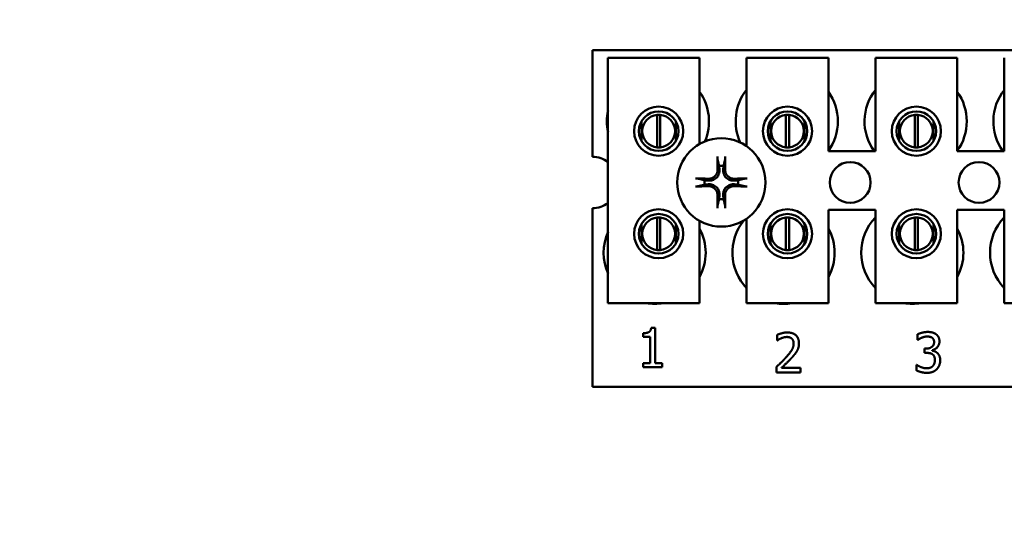
# Model space of a CAD drawing. Units: inches. Extents: x 4 to 183, y 2 to 142.
# Drawn here: x 117 to 120, y 94 to 95 of the extents above; entities that cross this region are included whole.
import ezdxf

# ---------------------------------------------------------------- set-up
doc = ezdxf.new("R2010")
doc.units = ezdxf.units.IN
doc.header["$LTSCALE"] = 8.5
doc.header["$MEASUREMENT"] = 0
doc.layers.add('Symbol (ANSI)', color=7, linetype='Continuous', lineweight=25)
doc.layers.add('Visible (ANSI)', color=7, linetype='Continuous', lineweight=50)
doc.styles.add('Note Text (ANSI)', font='tahoma.ttf')
doc.dimstyles.new('Default (ANSI)$7', dxfattribs={"dimscale": 8.5, "dimtxt": 0.12, "dimasz": 0.098425, "dimexe": 0.125, "dimexo": 0.0625, "dimgap": 0.031496, "dimtad": 0, "dimtih": 1, "dimtoh": 1, "dimrnd": 1e-08, "dimzin": 0, "dimdsep": 46, "dimtxsty": 'Note Text (ANSI)', "dimcen": 0.09, "dimdle": 0.393701, "dimclrd": 256, "dimclre": 256, "dimclrt": 256, "dimadec": 0, "dimazin": 1, "dimtfac": 1, "dimtofl": 0, "dimtmove": 0, "dimatfit": 3, "dimfxl": 1, "dimtolj": 1, "dimtzin": 4, "dimlwd": -1, "dimlwe": -1, "dimarcsym": 0})

msp = doc.modelspace()

# ---------------------------------------------------------------- linework, layer by layer
at = {"layer": 'Visible (ANSI)'}
for p, q in [((118.664, 95.1537), (121.789, 95.1537)), ((118.664, 94.8272), (118.664, 95.1537)), ((118.7113, 95.1297), (118.9913, 95.1297)), ((118.7113, 94.3797), (118.7113, 95.1297)), ((118.9913, 95.1297), (118.9913, 94.8661)), ((119.1353, 95.1297), (119.3853, 95.1297)), ((119.1353, 94.8594), (119.1353, 95.1297)), ((119.3853, 95.1297), (119.3853, 94.8447)), ((119.5293, 95.1297), (119.7793, 95.1297)), ((119.5293, 94.8447), (119.5293, 95.1297)), ((119.7793, 95.1297), (119.7793, 94.8447)), ((119.9233, 94.8447), (119.9233, 95.1297)), ((118.8615, 94.8561), (118.8615, 94.9556)), ((118.8711, 94.9556), (118.8711, 94.8561)), ((119.2555, 94.8561), (119.2555, 94.9556)), ((119.2651, 94.9556), (119.2651, 94.8561)), ((119.6495, 94.8561), (119.6495, 94.9556)), ((119.6591, 94.9556), (119.6591, 94.8561)), ((118.8141, 94.9361), (118.8141, 94.8751)), ((118.9185, 94.8751), (118.9185, 94.9361)), ((119.2081, 94.9361), (119.2081, 94.8751)), ((119.3125, 94.8751), (119.3125, 94.9361)), ((119.6021, 94.9361), (119.6021, 94.8751)), ((119.7065, 94.8751), (119.7065, 94.9361)), ((119.3853, 94.8447), (119.5293, 94.8447)), ((119.7793, 94.8447), (119.9233, 94.8447)), ((118.664, 94.1237), (118.664, 94.6702)), ((118.8615, 94.5421), (118.8615, 94.6416)), ((118.8711, 94.6416), (118.8711, 94.5421)), ((119.1353, 94.3797), (119.1353, 94.6381)), ((119.2555, 94.5421), (119.2555, 94.6416)), ((119.2651, 94.6416), (119.2651, 94.5421)), ((119.3853, 94.6647), (119.3853, 94.3797)), ((119.5293, 94.6647), (119.3853, 94.6647)), ((119.5293, 94.3797), (119.5293, 94.6647)), ((119.6495, 94.5421), (119.6495, 94.6416)), ((119.6591, 94.6416), (119.6591, 94.5421)), ((119.7793, 94.6647), (119.7793, 94.3797)), ((119.9233, 94.6647), (119.7793, 94.6647)), ((119.9233, 94.3797), (119.9233, 94.6647)), ((118.8141, 94.6224), (118.8141, 94.5613)), ((118.9185, 94.5613), (118.9185, 94.6224)), ((118.9913, 94.6313), (118.9913, 94.3797)), ((119.2081, 94.6224), (119.2081, 94.5613)), ((119.3125, 94.5613), (119.3125, 94.6224)), ((119.6021, 94.6224), (119.6021, 94.5613)), ((119.7065, 94.5613), (119.7065, 94.6224)), ((118.9913, 94.3797), (118.7113, 94.3797)), ((119.3853, 94.3797), (119.1353, 94.3797)), ((119.7793, 94.3797), (119.5293, 94.3797)), ((120.1733, 94.3797), (119.9233, 94.3797)), ((118.8186, 94.2767), (118.8186, 94.2877)), ((118.8404, 94.2767), (118.8186, 94.2767)), ((118.8404, 94.1963), (118.8404, 94.2767)), ((118.8434, 94.3044), (118.8558, 94.3044)), ((118.8558, 94.3044), (118.8558, 94.1963)), ((119.2289, 94.2657), (119.2289, 94.2828)), ((119.6577, 94.2671), (119.6577, 94.2841)), ((119.2298, 94.2657), (119.2289, 94.2657)), ((119.6587, 94.2671), (119.6577, 94.2671)), ((119.6789, 94.2407), (119.6842, 94.2407)), ((119.6789, 94.2274), (119.6789, 94.2407)), ((119.6857, 94.2274), (119.6789, 94.2274)), ((119.7028, 94.2357), (119.7028, 94.2345)), ((118.8186, 94.1963), (118.8404, 94.1963)), ((118.8186, 94.184), (118.8186, 94.1963)), ((118.8558, 94.1963), (118.8771, 94.1963)), ((118.8771, 94.1963), (118.8771, 94.184)), ((119.6544, 94.1738), (119.6544, 94.1908)), ((119.6544, 94.1908), (119.6556, 94.1908)), ((118.8771, 94.184), (118.8186, 94.184)), ((119.2264, 94.1675), (119.2264, 94.1845)), ((119.3004, 94.1675), (119.2264, 94.1675)), ((119.2415, 94.1814), (119.3004, 94.1814)), ((119.3004, 94.1814), (119.3004, 94.1675)), ((121.789, 94.1237), (118.664, 94.1237))]:
    msp.add_line(p, q, dxfattribs=at)
for centre, radius in [((118.8663, 94.9056), 0.075), ((119.2603, 94.9056), 0.075), ((119.6543, 94.9056), 0.075), ((118.8663, 94.9056), 0.0605), ((119.2603, 94.9056), 0.0605), ((119.6543, 94.9056), 0.0605), ((119.058, 94.7487), 0.135), ((119.452, 94.7487), 0.0625), ((119.846, 94.7487), 0.0625), ((118.8663, 94.5919), 0.075), ((118.8663, 94.5919), 0.0605), ((119.2603, 94.5919), 0.075), ((119.2603, 94.5919), 0.0605), ((119.6543, 94.5919), 0.075), ((119.6543, 94.5919), 0.0605)]:
    msp.add_circle(centre, radius, dxfattribs=at)
for centre, radius, start, end in [((119.258, 94.9357), 0.1562, 141.7092, 204.6093), ((119.652, 94.9357), 0.1562, 141.7092, 215.6389), ((120.046, 94.9357), 0.1562, 141.7092, 215.6389), ((118.864, 94.9357), 0.1562, 336.7028, 35.4004), ((119.258, 94.9357), 0.1562, 324.5996, 35.4004), ((119.652, 94.9357), 0.1563, 324.5996, 35.4004), ((118.864, 94.9357), 0.1562, 167.6545, 192.3455), ((118.8663, 94.9059), 0.05, 95.4833, 264.5167), ((118.8663, 94.9059), 0.05, 84.5167, 95.4833), ((118.8663, 94.9059), 0.05, 275.4833, 84.5167), ((119.2603, 94.9059), 0.05, 95.4833, 264.5167), ((119.2603, 94.9059), 0.05, 84.5167, 95.4833), ((119.2603, 94.9059), 0.05, 275.4833, 84.5167), ((119.6543, 94.9059), 0.05, 95.4833, 264.5167), ((119.6543, 94.9059), 0.05, 84.5167, 95.4833), ((119.6543, 94.9059), 0.05, 275.4833, 84.5167), ((118.8663, 94.9059), 0.05, 264.5167, 275.4833), ((119.2603, 94.9059), 0.05, 264.5167, 275.4833), ((119.6543, 94.9059), 0.05, 264.5167, 275.4833), ((118.664, 94.7487), 0.0785, 52.8859, 90), ((119.058, 94.7487), 0.0512, 82.3836, 97.6164), ((119.058, 94.7487), 0.0512, 172.3836, 187.6164), ((119.058, 94.7487), 0.0512, 352.3836, 7.6164), ((119.058, 94.7487), 0.0512, 262.3836, 277.6164), ((118.664, 94.7487), 0.0785, 270, 307.1141), ((118.8663, 94.5919), 0.05, 95.4833, 264.5167), ((118.8663, 94.5919), 0.05, 84.5167, 95.4833), ((118.8663, 94.5919), 0.05, 275.4833, 84.5167), ((119.2603, 94.5919), 0.05, 95.4833, 264.5167), ((119.2603, 94.5919), 0.05, 84.5167, 95.4833), ((119.2603, 94.5919), 0.05, 275.4833, 84.5167), ((119.642, 94.5337), 0.1562, 136.1269, 223.8731), ((119.6543, 94.5919), 0.05, 95.4833, 264.5167), ((119.6543, 94.5919), 0.05, 84.5167, 95.4833), ((119.6543, 94.5919), 0.05, 275.4833, 84.5167), ((120.036, 94.5337), 0.1562, 136.1269, 223.8731), ((118.854, 94.5337), 0.1562, 331.5369, 28.4631), ((119.248, 94.5337), 0.1562, 140.652, 223.8731), ((119.248, 94.5337), 0.1562, 331.5369, 28.4631), ((119.642, 94.5337), 0.1562, 331.5369, 28.4631), ((118.854, 94.5337), 0.1562, 155.9059, 204.0941), ((118.8663, 94.5919), 0.05, 264.5167, 275.4833), ((119.2603, 94.5919), 0.05, 264.5167, 275.4833), ((119.6543, 94.5919), 0.05, 264.5167, 275.4833), ((118.854, 94.5337), 0.1562, 260.3583, 279.6417), ((119.248, 94.5337), 0.1563, 260.3583, 279.6417), ((119.642, 94.5337), 0.1562, 260.3583, 279.6417)]:
    msp.add_arc(centre, radius, start, end, dxfattribs=at)
for centre, major_axis, start_param, end_param in [((119.0636, 94.749), (0.0092, -0.1752), 4.242952, 4.480279), ((119.0524, 94.749), (0.0092, 0.1752), 4.944499, 5.181826), ((119.0577, 94.7431), (-0.1752, 0.0092), 4.944499, 5.181826), ((119.0583, 94.7431), (-0.1752, -0.0092), 4.242952, 4.480279), ((119.0577, 94.7543), (0.1752, 0.0092), 4.242952, 4.480279), ((119.0583, 94.7543), (0.1752, -0.0092), 4.944499, 5.181826), ((119.0636, 94.7484), (-0.0092, -0.1752), 4.944499, 5.181826), ((119.0524, 94.7484), (-0.0092, 0.1752), 4.242952, 4.480279)]:
    msp.add_ellipse(centre, major_axis=major_axis, ratio=0.087156, start_param=start_param, end_param=end_param, dxfattribs=at)
for points, knots in [([(119.0464, 94.82), (119.0463, 94.8203), (119.0463, 94.8206), (119.0462, 94.8215), (119.0461, 94.8222), (119.046, 94.8235), (119.0459, 94.8243), (119.0458, 94.8257), (119.0458, 94.8265), (119.0458, 94.8273), (119.0458, 94.8274), (119.0458, 94.8276)], [0.04855252, 0.04855252, 0.04855252, 0.04855252, 0.05284999, 0.05284999, 0.05811668, 0.05811668, 0.06341303, 0.06341303, 0.06871378, 0.06871378, 0.06981434, 0.06981434, 0.06981434, 0.06981434]), ([(119.0701, 94.8276), (119.0701, 94.8274), (119.0701, 94.8273), (119.0701, 94.8265), (119.0701, 94.8257), (119.07, 94.8243), (119.0699, 94.8235), (119.0698, 94.8222), (119.0698, 94.8215), (119.0696, 94.8206), (119.0696, 94.8203), (119.0695, 94.82)], [0.01481468, 0.01481468, 0.01481468, 0.01481468, 0.01591524, 0.01591524, 0.02121599, 0.02121599, 0.02651234, 0.02651234, 0.03177903, 0.03177903, 0.0360765, 0.0360765, 0.0360765, 0.0360765]), ([(119.0522, 94.7888), (119.0526, 94.7847), (119.0522, 94.7802), (119.0502, 94.7737), (119.0492, 94.7715), (119.0467, 94.7672), (119.0452, 94.7652), (119.0415, 94.7615), (119.0395, 94.76), (119.0352, 94.7575), (119.033, 94.7565), (119.0265, 94.7545), (119.022, 94.7541), (119.0179, 94.7545)], [0.3725423, 0.3725423, 0.3725423, 0.3725423, 0.4082549, 0.4082549, 0.4280922, 0.4280922, 0.4479295, 0.4479295, 0.4677669, 0.4677669, 0.4876042, 0.4876042, 0.5233168, 0.5233168, 0.5233168, 0.5233168]), ([(119.0466, 94.7885), (119.0467, 94.7852), (119.0462, 94.7816), (119.0437, 94.7748), (119.0418, 94.7717), (119.0372, 94.7666), (119.0343, 94.7644), (119.0278, 94.7613), (119.0243, 94.7604), (119.02, 94.7601), (119.0191, 94.7601), (119.0181, 94.7601)], [0, 0, 0, 0, 0.0260573, 0.0260573, 0.0521146, 0.0521146, 0.0779973, 0.0779973, 0.1038801, 0.1038801, 0.1111266, 0.1111266, 0.1111266, 0.1111266]), ([(119.0981, 94.7545), (119.0939, 94.7541), (119.0895, 94.7545), (119.0829, 94.7565), (119.0807, 94.7575), (119.0764, 94.76), (119.0744, 94.7615), (119.0707, 94.7652), (119.0692, 94.7672), (119.0667, 94.7715), (119.0657, 94.7737), (119.0637, 94.7802), (119.0633, 94.7847), (119.0637, 94.7888)], [0.3725423, 0.3725423, 0.3725423, 0.3725423, 0.4082549, 0.4082549, 0.4280922, 0.4280922, 0.4479295, 0.4479295, 0.4677669, 0.4677669, 0.4876042, 0.4876042, 0.5233168, 0.5233168, 0.5233168, 0.5233168]), ([(119.0978, 94.7601), (119.0944, 94.76), (119.0908, 94.7605), (119.0841, 94.763), (119.0809, 94.7649), (119.0759, 94.7695), (119.0736, 94.7724), (119.0705, 94.7789), (119.0696, 94.7824), (119.0693, 94.7866), (119.0693, 94.7876), (119.0693, 94.7885)], [0, 0, 0, 0, 0.0260573, 0.0260573, 0.0521146, 0.0521146, 0.0779973, 0.0779973, 0.1038801, 0.1038801, 0.1111266, 0.1111266, 0.1111266, 0.1111266]), ([(118.9791, 94.7609), (118.9793, 94.7609), (118.9794, 94.7609), (118.9802, 94.7609), (118.981, 94.7609), (118.9824, 94.7608), (118.9832, 94.7607), (118.9845, 94.7606), (118.9852, 94.7605), (118.986, 94.7604), (118.9864, 94.7603), (118.9867, 94.7603)], [0.01481468, 0.01481468, 0.01481468, 0.01481468, 0.01591524, 0.01591524, 0.02121599, 0.02121599, 0.02651234, 0.02651234, 0.03177903, 0.03177903, 0.0360765, 0.0360765, 0.0360765, 0.0360765]), ([(119.1292, 94.7603), (119.1295, 94.7603), (119.1299, 94.7604), (119.1307, 94.7605), (119.1314, 94.7606), (119.1327, 94.7607), (119.1335, 94.7608), (119.1349, 94.7609), (119.1357, 94.7609), (119.1365, 94.7609), (119.1366, 94.7609), (119.1368, 94.7609)], [0.04855252, 0.04855252, 0.04855252, 0.04855252, 0.05284999, 0.05284999, 0.05811668, 0.05811668, 0.06341303, 0.06341303, 0.06871378, 0.06871378, 0.06981434, 0.06981434, 0.06981434, 0.06981434]), ([(118.9867, 94.7372), (118.9864, 94.7371), (118.986, 94.7371), (118.9852, 94.7369), (118.9845, 94.7369), (118.9832, 94.7367), (118.9824, 94.7367), (118.981, 94.7366), (118.9802, 94.7366), (118.9794, 94.7366), (118.9793, 94.7366), (118.9791, 94.7366)], [0.04855252, 0.04855252, 0.04855252, 0.04855252, 0.05284999, 0.05284999, 0.05811668, 0.05811668, 0.06341303, 0.06341303, 0.06871378, 0.06871378, 0.06981434, 0.06981434, 0.06981434, 0.06981434]), ([(119.0179, 94.743), (119.022, 94.7434), (119.0265, 94.743), (119.033, 94.741), (119.0352, 94.74), (119.0395, 94.7375), (119.0415, 94.736), (119.0452, 94.7323), (119.0467, 94.7303), (119.0492, 94.726), (119.0502, 94.7238), (119.0522, 94.7172), (119.0526, 94.7128), (119.0522, 94.7086)], [0.3725423, 0.3725423, 0.3725423, 0.3725423, 0.4082549, 0.4082549, 0.4280922, 0.4280922, 0.4479295, 0.4479295, 0.4677669, 0.4677669, 0.4876042, 0.4876042, 0.5233168, 0.5233168, 0.5233168, 0.5233168]), ([(119.0181, 94.7374), (119.0215, 94.7375), (119.0251, 94.737), (119.0318, 94.7345), (119.035, 94.7326), (119.0401, 94.728), (119.0423, 94.7251), (119.0454, 94.7186), (119.0463, 94.7151), (119.0466, 94.7108), (119.0466, 94.7099), (119.0466, 94.7089)], [0, 0, 0, 0, 0.0260573, 0.0260573, 0.0521146, 0.0521146, 0.0779973, 0.0779973, 0.1038801, 0.1038801, 0.1111266, 0.1111266, 0.1111266, 0.1111266]), ([(119.0637, 94.7086), (119.0633, 94.7128), (119.0637, 94.7172), (119.0657, 94.7238), (119.0667, 94.726), (119.0692, 94.7303), (119.0707, 94.7323), (119.0744, 94.736), (119.0764, 94.7375), (119.0807, 94.74), (119.0829, 94.741), (119.0895, 94.743), (119.0939, 94.7434), (119.0981, 94.743)], [0.3725423, 0.3725423, 0.3725423, 0.3725423, 0.4082549, 0.4082549, 0.4280922, 0.4280922, 0.4479295, 0.4479295, 0.4677669, 0.4677669, 0.4876042, 0.4876042, 0.5233168, 0.5233168, 0.5233168, 0.5233168]), ([(119.0693, 94.7089), (119.0692, 94.7123), (119.0697, 94.7159), (119.0722, 94.7226), (119.0741, 94.7258), (119.0787, 94.7308), (119.0816, 94.7331), (119.0881, 94.7362), (119.0916, 94.7371), (119.0959, 94.7374), (119.0968, 94.7374), (119.0978, 94.7374)], [0, 0, 0, 0, 0.0260573, 0.0260573, 0.0521146, 0.0521146, 0.0779973, 0.0779973, 0.1038801, 0.1038801, 0.1111266, 0.1111266, 0.1111266, 0.1111266]), ([(119.1368, 94.7366), (119.1366, 94.7366), (119.1365, 94.7366), (119.1357, 94.7366), (119.1349, 94.7366), (119.1335, 94.7367), (119.1327, 94.7367), (119.1314, 94.7369), (119.1307, 94.7369), (119.1299, 94.7371), (119.1295, 94.7371), (119.1292, 94.7372)], [0.01481468, 0.01481468, 0.01481468, 0.01481468, 0.01591524, 0.01591524, 0.02121599, 0.02121599, 0.02651234, 0.02651234, 0.03177903, 0.03177903, 0.0360765, 0.0360765, 0.0360765, 0.0360765]), ([(119.0458, 94.6699), (119.0458, 94.6701), (119.0458, 94.6702), (119.0458, 94.671), (119.0458, 94.6718), (119.0459, 94.6732), (119.046, 94.674), (119.0461, 94.6753), (119.0462, 94.6759), (119.0463, 94.6768), (119.0463, 94.6772), (119.0464, 94.6775)], [0.01481468, 0.01481468, 0.01481468, 0.01481468, 0.01591524, 0.01591524, 0.02121599, 0.02121599, 0.02651234, 0.02651234, 0.03177903, 0.03177903, 0.0360765, 0.0360765, 0.0360765, 0.0360765]), ([(119.0695, 94.6775), (119.0696, 94.6772), (119.0696, 94.6768), (119.0698, 94.6759), (119.0698, 94.6753), (119.0699, 94.674), (119.07, 94.6732), (119.0701, 94.6718), (119.0701, 94.671), (119.0701, 94.6702), (119.0701, 94.6701), (119.0701, 94.6699)], [0.04855252, 0.04855252, 0.04855252, 0.04855252, 0.05284999, 0.05284999, 0.05811668, 0.05811668, 0.06341303, 0.06341303, 0.06871378, 0.06871378, 0.06981434, 0.06981434, 0.06981434, 0.06981434])]:
    msp.add_open_spline(points, degree=3, knots=knots, dxfattribs=at)
for points, weights in [([(119.0464, 94.82), (119.0492, 94.808), (119.0512, 94.7995)], [1.00284065999, 1.0159138541, 1]), ([(119.0647, 94.7995), (119.0667, 94.808), (119.0695, 94.82)], [1, 1.01591385412, 1.00284065999]), ([(119.0512, 94.7995), (119.0518, 94.7935), (119.0522, 94.7888)], [1, 1.1273103555, 1.2534749934]), ([(119.0637, 94.7888), (119.0642, 94.7935), (119.0647, 94.7995)], [1.2534749934, 1.1273103555, 1]), ([(119.0072, 94.7555), (118.9987, 94.7575), (118.9867, 94.7603)], [1, 1.0159138542, 1.00284066]), ([(119.1292, 94.7603), (119.1172, 94.7575), (119.1087, 94.7555)], [1.00284066, 1.0159138542, 1]), ([(118.9867, 94.7372), (118.9987, 94.74), (119.0072, 94.742)], [1.00284066001, 1.01591385423, 1]), ([(119.0179, 94.7545), (119.0132, 94.7549), (119.0072, 94.7555)], [1.2534749934, 1.1273103555, 1]), ([(119.0072, 94.742), (119.0132, 94.7425), (119.0179, 94.743)], [1, 1.1273103555, 1.2534749934]), ([(119.1087, 94.7555), (119.1028, 94.7549), (119.0981, 94.7545)], [1, 1.1273103555, 1.2534749934]), ([(119.0981, 94.743), (119.1028, 94.7425), (119.1087, 94.742)], [1.2534749934, 1.1273103555, 1]), ([(119.1087, 94.742), (119.1172, 94.74), (119.1292, 94.7372)], [1, 1.01591385412, 1.00284065999]), ([(119.0512, 94.698), (119.0492, 94.6894), (119.0464, 94.6775)], [1, 1.01591385418, 1.00284066]), ([(119.0522, 94.7086), (119.0518, 94.7039), (119.0512, 94.698)], [1.2534749934, 1.1273103555, 1]), ([(119.0647, 94.698), (119.0642, 94.7039), (119.0637, 94.7086)], [1, 1.1273103555, 1.2534749934]), ([(119.0695, 94.6775), (119.0667, 94.6894), (119.0647, 94.698)], [1.00284066, 1.01591385419, 1])]:
    msp.add_rational_spline(points, weights, degree=2, dxfattribs=at)
for points in [[(118.8186, 94.2877), (118.8309, 94.2877), (118.8426, 94.2947), (118.8434, 94.3044)], [(119.2289, 94.2828), (119.2339, 94.2852), (119.2517, 94.29), (119.2597, 94.29)], [(119.2597, 94.29), (119.2765, 94.29), (119.2954, 94.2722), (119.2954, 94.257)], [(119.6577, 94.2841), (119.6629, 94.2869), (119.6809, 94.2915), (119.689, 94.2915)], [(119.6877, 94.2776), (119.6834, 94.2776), (119.6747, 94.2755), (119.6705, 94.2738)], [(119.7023, 94.2739), (119.6993, 94.2759), (119.6919, 94.2776), (119.6877, 94.2776)], [(119.689, 94.2915), (119.6972, 94.2915), (119.7093, 94.2882), (119.7143, 94.2847)], [(119.7143, 94.2847), (119.7195, 94.2809), (119.725, 94.2699), (119.725, 94.2625)], [(119.2415, 94.2723), (119.2381, 94.271), (119.2317, 94.2671), (119.2298, 94.2657)], [(119.2585, 94.2761), (119.2542, 94.2761), (119.2455, 94.274), (119.2415, 94.2723)], [(119.2554, 94.2134), (119.2691, 94.2285), (119.2791, 94.2465), (119.2791, 94.2562)], [(119.2732, 94.2712), (119.2704, 94.2737), (119.263, 94.2761), (119.2585, 94.2761)], [(119.2791, 94.2562), (119.2791, 94.2612), (119.276, 94.2688), (119.2732, 94.2712)], [(119.2954, 94.257), (119.2954, 94.2499), (119.2921, 94.2381), (119.2892, 94.233)], [(119.6705, 94.2738), (119.6666, 94.2721), (119.6609, 94.2686), (119.6587, 94.2671)], [(119.6842, 94.2407), (119.695, 94.2407), (119.7086, 94.251), (119.7086, 94.2609)], [(119.7086, 94.2609), (119.7086, 94.2654), (119.7051, 94.2719), (119.7023, 94.2739)], [(119.725, 94.2625), (119.725, 94.2526), (119.712, 94.2376), (119.7028, 94.2357)], [(119.2892, 94.233), (119.2863, 94.2278), (119.2778, 94.2175), (119.2732, 94.2125)], [(119.7038, 94.2231), (119.7004, 94.2256), (119.6911, 94.2274), (119.6857, 94.2274)], [(119.7028, 94.2345), (119.7066, 94.2337), (119.7153, 94.2302), (119.719, 94.2267)], [(119.711, 94.2057), (119.711, 94.2122), (119.7072, 94.2207), (119.7038, 94.2231)], [(119.719, 94.2267), (119.7227, 94.2233), (119.7273, 94.2124), (119.7273, 94.2046)], [(119.2264, 94.1845), (119.2344, 94.192), (119.2486, 94.2059), (119.2554, 94.2134)], [(119.2732, 94.2125), (119.2656, 94.2042), (119.247, 94.1865), (119.2415, 94.1814)], [(119.6556, 94.1908), (119.6606, 94.1872), (119.6777, 94.1803), (119.6862, 94.1803)], [(119.6862, 94.1803), (119.6911, 94.1803), (119.7011, 94.1835), (119.7044, 94.1871)], [(119.7044, 94.1871), (119.7076, 94.1907), (119.711, 94.1992), (119.711, 94.2057)], [(119.7273, 94.2046), (119.7273, 94.1965), (119.7218, 94.1828), (119.7167, 94.1775)], [(119.6872, 94.1664), (119.6781, 94.1664), (119.6604, 94.1708), (119.6544, 94.1738)], [(119.7167, 94.1775), (119.7115, 94.1721), (119.6966, 94.1664), (119.6872, 94.1664)]]:
    msp.add_open_spline(points, degree=2, dxfattribs=at)

# ---------------------------------------------------------------- leaders
at = {"layer": 'Symbol (ANSI)', "annotation_type": 0, "has_hookline": 1, "hookline_direction": 1}
msp.add_leader([(116.9123, 82.1656), (129.1068, 82.1711), (129.4787, 127.7415), (123.8035, 128.7615)], dimstyle='Default (ANSI)$7', override={"dimtad": 0}, dxfattribs=at)

doc.saveas('drawing.dxf')
